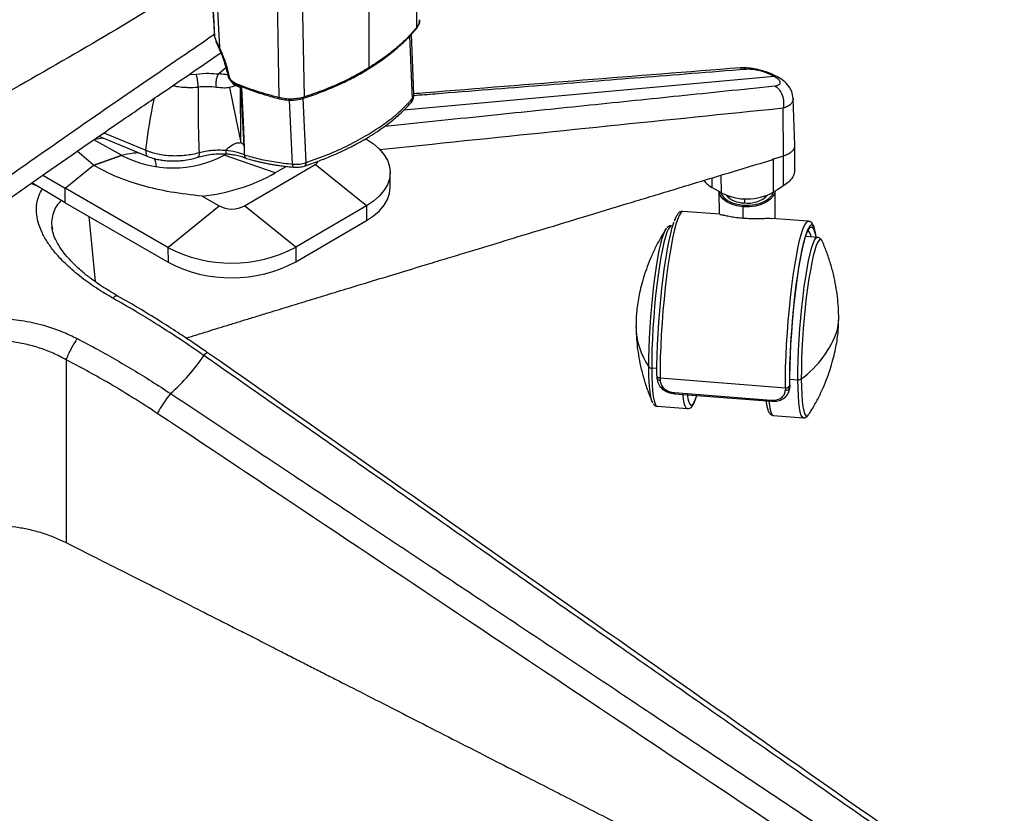
# Paper-space layout '_Isometric' of a CAD drawing. Units: millimetres. Extents: x -135 to 616, y -493 to 849.
# Drawn here: x 332 to 605, y -266 to -47 of the extents above; entities that cross this region are included whole.
import ezdxf

# ---------------------------------------------------------------- set-up
doc = ezdxf.new("R2010")
doc.units = ezdxf.units.MM

psp = doc.layouts.new('_Isometric')

# ---------------------------------------------------------------- linework, layer by layer
at = {"color": 7, "linetype": 'Continuous', "lineweight": 25}
for p, q in [((442.8, 81.02), (442.04, -49.13)), ((408.4, 63.38), (411.04, -68.17)), ((401.95, 60.32), (404, -68.35)), ((380.94, 50.66), (386.27, -51.34)), ((381.99, 51.13), (387.61, -54.46)), ((428.75, 3.89), (428.92, -60.11)), ((386.27, -51.34), (386.18, -50.33)), ((440.18, -51.33), (440.93, -68.67)), ((441.39, -67.3), (440.68, -50.82)), ((379.2, -61.96), (381.16, -61.82)), ((387.37, -61.8), (389.32, -60.02)), ((438.59, -71.74), (540.96, -62.46)), ((391.96, -64.92), (393.41, -65.52)), ((393.71, -65.34), (393.73, -65.63)), ((393.41, -65.52), (393.73, -65.63)), ((407.76, -86.72), (407, -69.01)), ((411.53, -86.29), (410.76, -68.54)), ((546.66, -81.52), (546.25, -68.59)), ((543.56, -84.49), (543.47, -71.28)), ((355.63, -78.09), (367.23, -82.87)), ((360.5, -84.28), (352.88, -79.98)), ((354.25, -79.04), (367.79, -84.62)), ((393.54, -80.79), (394.33, -81.33)), ((428.23, -79.86), (427.15, -80.24)), ((427.73, -79.9), (428.09, -79.78)), ((428.09, -79.78), (428.23, -79.86)), ((546.69, -88.13), (546.66, -81.58)), ((352.72, -87.03), (348.27, -83.17)), ((352.72, -87.03), (360.5, -84.28)), ((360.63, -84.35), (352.84, -87.11)), ((360.5, -84.28), (360.63, -84.35)), ((388.91, -84.26), (389.52, -83.91)), ((403.04, -89.18), (388.91, -84.26)), ((394.44, -82.29), (394.47, -84.1)), ((394.47, -84.1), (394.47, -84.19)), ((344.95, -93.37), (352.72, -87.03)), ((352.84, -87.11), (352.72, -87.03)), ((394.55, -98.26), (414.07, -86.85)), ((428.23, -98.28), (414.07, -86.85)), ((540.42, -85.44), (540.68, -85.36)), ((543.56, -84.49), (540.68, -85.36)), ((540.69, -85.36), (540.73, -94.49)), ((543.61, -92.71), (543.57, -84.49)), ((338.8, -89.76), (344.95, -93.37)), ((406.15, -87.37), (403.04, -89.18)), ((434.81, -93.08), (434.79, -89.01)), ((526.38, -94.66), (526.36, -89.78)), ((335.5, -92.07), (336.8, -92.59)), ((344.97, -97.44), (335.69, -91.93)), ((523.75, -90.57), (523.76, -93.15)), ((373.36, -109.8), (344.95, -93.37)), ((344.97, -97.44), (344.95, -93.37)), ((526.38, -94.66), (523.76, -93.15)), ((525.72, -94.28), (525.75, -100.59)), ((541.26, -101.8), (541.22, -94.19)), ((344.97, -97.44), (373.38, -113.87)), ((382.82, -95.58), (387.48, -98.28)), ((528.48, -95.59), (528.48, -95.99)), ((532.77, -96.33), (532.78, -97.51)), ((538.48, -95.94), (538.48, -95.54)), ((373.36, -109.8), (387.48, -98.28)), ((408.71, -109.69), (394.55, -98.26)), ((428.23, -98.28), (408.71, -109.69)), ((428.23, -98.28), (428.25, -102.35)), ((525.98, -100.6), (515.77, -99.8)), ((532.41, -101.65), (532.39, -98.51)), ((351.51, -101.22), (353.19, -119.16)), ((408.73, -113.76), (428.25, -102.35)), ((550.43, -102.52), (540.21, -101.72)), ((341.31, -104.21), (341.39, -104.71)), ((512.93, -103.84), (512.55, -103.81)), ((552.98, -106.98), (549.7, -106.72)), ((554.36, -108.17), (554.17, -107.83)), ((373.36, -109.8), (373.38, -113.87)), ((408.71, -109.69), (408.73, -113.76)), ((506.34, -143.49), (506.33, -142.78)), ((508.57, -143.26), (507.13, -143.15)), ((508.57, -145.17), (508.56, -145.25)), ((508.56, -145.25), (508.56, -145.86)), ((509.42, -145.82), (544.08, -148.54)), ((509.42, -145.82), (509.42, -146.45)), ((545.28, -146.14), (547.55, -146.31)), ((544.08, -148.54), (544.08, -149.16)), ((545.21, -148.64), (544.91, -149.89)), ((545.12, -149.43), (545.2, -149.11)), ((545.21, -148.04), (545.21, -148.64)), ((545.21, -148.64), (545.28, -148.35)), ((545.28, -147.75), (545.29, -147.67)), ((545.28, -147.75), (545.28, -148.35)), ((545.29, -148.27), (545.28, -148.35)), ((545.29, -148.27), (545.29, -147.67)), ((513.46, -149.89), (540.2, -151.99)), ((513.52, -150.18), (540.25, -152.28)), ((519.43, -151.1), (519.57, -150.66)), ((508.65, -153.66), (516.98, -154.31)), ((540.74, -156.18), (549.07, -156.83))]:
    psp.add_line(p, q, dxfattribs=at)
at = {"color": 7, "linetype": 'Continuous', "lineweight": 25, "flags": 128}
for points in [[(390.36, -65.57), (392.14, -74.09), (393.54, -80.79)], [(393.73, -65.63), (394.13, -74.96), (394.44, -82.29)], [(352.93, -79.82), (354.88, -79.52), (355.46, -79.43)], [(428.23, -79.86), (430.16, -81.13), (431.79, -82.54), (433.08, -84.07), (434.03, -85.68), (434.6, -87.35), (434.79, -89.05), (434.6, -90.75), (434.03, -92.42), (433.08, -94.04), (431.79, -95.57), (430.16, -96.99), (428.23, -98.28)], [(428.25, -102.35), (430.18, -101.06), (431.81, -99.64), (433.1, -98.11), (434.05, -96.49), (434.62, -94.82), (434.81, -93.12), (434.81, -93.08)], [(532.39, -98.51), (530.71, -98.26), (529.17, -97.8), (527.84, -97.16), (526.8, -96.35), (526.09, -95.44), (525.75, -94.45), (525.73, -94.28)], [(526.14, -94.52), (526.39, -95.12), (527.07, -96), (528.07, -96.77), (529.35, -97.39), (530.83, -97.83), (532.44, -98.06)], [(541.21, -94.27), (541.15, -94.64), (540.71, -95.62), (539.92, -96.52), (538.8, -97.29), (537.41, -97.91), (535.83, -98.32), (534.13, -98.53), (532.39, -98.51)], [(532.44, -98.06), (534.1, -98.08), (535.73, -97.89), (537.25, -97.49), (538.58, -96.9), (539.65, -96.16), (540.41, -95.29), (540.82, -94.37)], [(543.61, -92.71), (541.99, -93.71), (540.73, -94.49)], [(532.64, -97.5), (532.64, -97.45), (532.63, -97.41), (532.63, -97.38), (532.62, -97.37), (532.62, -97.36), (532.61, -97.37), (532.6, -97.39), (532.59, -97.42)], [(515.77, -99.8), (515.55, -99.85), (515.14, -100.21), (514.72, -100.94), (514.27, -102.01), (513.82, -103.43), (513.37, -105.17), (512.91, -107.2), (512.47, -109.52), (512.03, -112.07), (511.62, -114.84), (511.22, -117.78), (510.86, -120.87), (510.53, -124.06), (510.23, -127.31), (509.98, -130.58), (509.77, -133.83), (509.61, -137.02), (509.5, -140.1), (509.43, -143.05), (509.42, -145.82)], [(508.57, -145.17), (508.58, -142.49), (508.64, -139.64), (508.75, -136.66), (508.91, -133.58), (509.11, -130.44), (509.35, -127.29), (509.64, -124.15), (509.96, -121.07), (510.31, -118.09), (510.69, -115.24), (511.09, -112.57), (511.51, -110.1), (511.94, -107.87), (512.38, -105.9), (512.82, -104.23), (513.26, -102.86), (513.31, -102.7)], [(544.08, -148.54), (544.09, -145.77), (544.16, -142.82), (544.27, -139.73), (544.43, -136.54), (544.64, -133.29), (544.89, -130.02), (545.19, -126.77), (545.52, -123.59), (545.88, -120.5), (546.28, -117.55), (546.69, -114.79), (547.13, -112.23), (547.57, -109.92), (548.03, -107.88), (548.48, -106.15), (548.93, -104.73), (549.38, -103.65), (549.8, -102.93), (550.21, -102.56), (550.43, -102.52)], [(506.33, -142.78), (506.34, -140.27), (506.41, -137.6), (506.52, -134.8), (506.67, -131.91), (506.88, -128.97), (507.12, -126.02), (507.4, -123.12), (507.72, -120.29), (508.06, -117.59), (508.43, -115.05), (508.82, -112.71), (509.22, -110.6), (509.63, -108.75), (510.04, -107.2), (510.45, -105.96), (510.85, -105.05), (511.23, -104.48), (511.24, -104.47)], [(512.55, -103.81), (512.49, -103.81), (512.13, -104.03), (511.74, -104.61), (511.33, -105.54), (510.92, -106.81), (510.5, -108.4), (510.08, -110.28), (509.67, -112.44), (509.28, -114.83), (508.9, -117.42), (508.55, -120.18), (508.22, -123.07), (507.93, -126.04), (507.69, -129.04), (507.48, -132.04), (507.32, -135), (507.2, -137.86), (507.14, -140.59), (507.13, -143.15)], [(550.53, -104.3), (550.32, -104.69), (549.9, -105.73), (549.46, -107.1), (549.02, -108.77), (548.58, -110.74), (548.15, -112.97), (547.73, -115.44), (547.33, -118.11), (546.95, -120.96), (546.6, -123.94), (546.28, -127.02), (546, -130.16), (545.75, -133.32), (545.55, -136.45), (545.39, -139.53), (545.28, -142.52), (545.22, -145.36), (545.21, -148.04)], [(545.28, -147.75), (545.29, -145.02), (545.36, -142.11), (545.47, -139.06), (545.64, -135.92), (545.85, -132.71), (546.11, -129.5), (546.41, -126.31), (546.74, -123.2), (547.11, -120.2), (547.51, -117.36), (547.92, -114.72), (548.36, -112.3), (548.8, -110.15), (549.25, -108.29), (549.69, -106.75), (550.13, -105.54), (550.51, -104.78)], [(550.51, -104.78), (550.56, -104.69), (550.97, -104.21), (551.35, -104.1), (551.7, -104.36), (552.02, -104.99), (552.09, -105.21)], [(552.14, -104.74), (552.13, -104.7), (551.83, -103.99), (551.49, -103.64), (551.13, -103.64), (550.73, -103.99), (550.53, -104.3)], [(552.09, -105.21), (552.29, -105.99), (552.47, -106.94)], [(552.6, -106.95), (552.4, -105.74), (552.14, -104.74)], [(547.55, -146.31), (547.57, -143.76), (547.63, -141.03), (547.74, -138.17), (547.9, -135.21), (548.11, -132.21), (548.36, -129.2), (548.65, -126.24), (548.97, -123.35), (549.32, -120.59), (549.7, -118), (550.1, -115.61), (550.51, -113.45), (550.93, -111.57), (551.35, -109.98), (551.76, -108.71), (552.16, -107.78), (552.55, -107.2), (552.92, -106.98), (552.98, -106.98)], [(554.17, -107.83), (554.08, -107.71), (553.75, -107.57), (553.39, -107.78), (553.01, -108.35), (552.61, -109.26), (552.21, -110.5), (551.8, -112.06), (551.39, -113.9), (550.99, -116.01), (550.6, -118.36), (550.23, -120.9), (549.88, -123.6), (549.57, -126.42), (549.28, -129.33), (549.04, -132.27), (548.84, -135.21), (548.68, -138.1), (548.57, -140.91), (548.51, -143.58), (548.49, -146.08)], [(558.54, -132.49), (558.78, -130.64), (558.84, -129.06)], [(345.2, -140.8), (345.18, -169.11), (345.17, -191.36)], [(507.47, -152.84), (507.25, -152.44), (506.99, -151.59), (506.76, -150.42), (506.59, -148.92), (506.45, -147.13), (506.37, -145.08), (506.34, -143.49)], [(507.13, -143.15), (507.16, -145.49), (507.25, -147.59), (507.39, -149.42), (507.57, -150.95), (507.8, -152.15), (508.07, -153.01), (508.37, -153.52), (508.65, -153.66)], [(508.56, -145.25), (508.56, -145.28), (508.59, -145.39), (508.66, -145.5), (508.76, -145.6), (508.89, -145.68), (509.05, -145.75), (509.23, -145.79), (509.42, -145.82)], [(508.56, -145.86), (508.56, -145.89), (508.57, -145.92)], [(549.07, -156.83), (548.8, -156.68), (548.49, -156.18), (548.22, -155.32), (548, -154.11), (547.81, -152.59), (547.68, -150.76), (547.59, -148.66), (547.55, -146.31)], [(548.49, -146.08), (548.53, -148.38), (548.62, -150.44), (548.75, -152.23), (548.93, -153.72), (549.15, -154.9), (549.41, -155.74), (549.71, -156.24), (550.04, -156.38), (550.39, -156.17)], [(513.46, -149.89), (513.46, -150), (513.48, -150.09), (513.49, -150.15), (513.51, -150.18), (513.52, -150.18)], [(516.97, -154.31), (516.7, -154.17), (516.39, -153.66), (516.13, -152.8), (515.9, -151.6), (515.74, -150.36)], [(517.39, -152.52), (517.55, -152.92), (517.87, -153.33), (518.21, -153.36), (518.59, -153.02), (518.98, -152.31), (519.39, -151.24), (519.43, -151.1)], [(539.51, -152.22), (539.67, -153.46), (539.89, -154.66), (540.16, -155.52), (540.47, -156.03), (540.74, -156.18)], [(540.2, -151.99), (540.2, -152.1), (540.21, -152.19), (540.23, -152.25), (540.25, -152.28), (540.25, -152.28)], [(550.39, -156.17), (550.4, -156.16), (550.62, -155.87)]]:
    psp.add_lwpolyline(points, dxfattribs=at)
at = {"color": 7, "linetype": 'Continuous', "lineweight": 25}
for centre, radius, start, end in [((374.69, -57.36), 30.43, 242.4886, 297.8754), ((363.88, -87.85), 6.33, 3.9306, 25.2787), ((413.53, -85.7), 1.27, 295.4197, 347.3885), ((377.15, -42.53), 53.35, 276.0988, 299.0264), ((526.79, -87.47), 6.43, 215.7316, 241.953), ((533.4, -81.17), 15.2, 242.5188, 298.8305), ((533.82, -89.92), 7.61, 260.6744, 315.5299), ((532.51, -90.9), 6.52, 222.4181, 270.6811), ((391, -91.5), 7.64, 242.6028, 297.7612), ((534.61, -98.5), 2.21, 168.6559, 180.2516), ((547.95, -107.25), 3.27, 7.1259, 42.345), ((390.93, -76.03), 38.07, 242.5165, 297.8476), ((390.95, -80.09), 38.08, 242.5188, 297.8452), ((523.15, -131.29), 20.37, 180.8173, 214.3322), ((531.94, -123.33), 28.13, 306.0419, 340.9969), ((384.74, -140.5), 1.7, 104.2474, 148.8363), ((337.21, -108.65), 55.52, 311.6245, 326.0877), ((507.13, -142.1), 1.05, 220.5133, 269.9115), ((509.38, -145.55), 0.896, 204.2506, 272.492), ((547.71, -144.92), 1.4, 263.5809, 304.0823), ((544.3, -147.52), 1.04, 257.6008, 330.0578), ((544.3, -148.15), 1.04, 257.8722, 331.5964), ((406.81, -176.14), 41.79, 141.5419, 150.5935), ((528.56, -149.12), 11.67, 186.5582, 196.9184)]:
    psp.add_arc(centre, radius, start, end, dxfattribs=at)
for points, knots in [([(380.83, 50.61), (381.38, 39.88), (383.12, 6.23), (384.9, -27.42), (386.12, -50.33)], [0, 0, 0, 0, 0.318964, 1, 1, 1, 1]), ([(385.22, -33.29), (384.2, -33.94), (374.57, -40.16), (355.85, -51.61), (337.87, -61.85), (328.88, -66.96)], [0, 0, 0, 0, 0.05577, 0.527907, 1, 1, 1, 1]), ([(441.87, -49.49), (442.02, -49.31), (442.41, -48.82), (442.83, -47.94), (442.89, -47.21), (442.92, -46.87)], [0, 0, 0, 0, 0.233626, 0.641708, 1, 1, 1, 1]), ([(442.91, -46.81), (442.91, -46.87), (442.97, -47.31), (442.73, -48.12), (442.27, -48.79), (442.03, -49.13)], [0, 0, 0, 0, 0.068439, 0.534179, 1, 1, 1, 1]), ([(329.21, -90.17), (337.27, -84.53), (353.38, -73.24), (372.36, -60.32), (383.16, -52.9), (386.22, -50.79)], [0, 0, 0, 0, 0.417705, 0.835098, 1, 1, 1, 1]), ([(387.61, -54.46), (387.34, -53.99), (386.78, -53.03), (386.44, -51.91), (386.27, -51.34)], [0, 0, 0, 0, 0.4960289, 1, 1, 1, 1]), ([(386.35, -51.7), (386.39, -51.86), (386.59, -52.8), (386.95, -53.61), (387.26, -54.29)], [0, 0, 0, 0, 0.1638657, 1, 1, 1, 1]), ([(410.57, -68.6), (411.34, -68.35), (413.59, -67.62), (417.16, -66.28), (421.22, -64.53), (425.08, -62.61), (428.71, -60.53), (432.11, -58.31), (435.26, -55.93), (438.15, -53.43), (440.38, -51.21), (441.6, -49.8), (442.02, -49.32)], [0, 0, 0, 0, 0.058122, 0.168471, 0.278848, 0.389234, 0.499621, 0.609996, 0.720342, 0.83064, 0.940865, 1, 1, 1, 1]), ([(442.03, -49.13), (441.99, -49.18), (441.63, -49.6), (440.39, -50.99), (438.64, -52.75), (436.19, -54.92), (433.26, -57.29), (430.54, -59.06), (428.92, -60.11)], [0, 0, 0, 0, 0.012522, 0.102943, 0.346795, 0.463443, 0.681615, 1, 1, 1, 1]), ([(441.89, -49.46), (441.91, -49.45), (441.96, -49.4), (442.01, -49.28), (442.02, -49.18), (442.03, -49.13)], [0, 0, 0, 0, 0.172771, 0.586386, 1, 1, 1, 1]), ([(387.25, -54.27), (387.84, -55.64), (389.02, -58.38), (389.61, -60.97), (389.91, -62.26)], [0, 0, 0, 0, 0.500642, 1, 1, 1, 1]), ([(387.25, -54.27), (387.26, -54.28), (387.28, -54.33), (387.35, -54.39), (387.47, -54.44), (387.57, -54.46), (387.61, -54.46)], [0, 0, 0, 0, 0.131963, 0.437425, 0.728387, 1, 1, 1, 1]), ([(325.95, -98.75), (330.12, -95.83), (338.21, -90.16), (349.88, -82.03), (360.77, -74.54), (370.91, -67.62), (379.87, -61.52), (385.43, -57.7), (387.87, -56.03)], [0, 0, 0, 0, 0.1982322, 0.3848621, 0.5602298, 0.7249993, 0.8792798, 1, 1, 1, 1]), ([(390.38, -62.66), (390.27, -62.13), (390.05, -61.08), (389.58, -59.42), (389.03, -57.81), (388.37, -56.14), (387.88, -55.05), (387.61, -54.46)], [0, 0, 0, 0, 0.1993174, 0.3985816, 0.6120329, 0.7894085, 1, 1, 1, 1]), ([(381.16, -61.82), (382.33, -61.71), (384.43, -61.53), (386.47, -61.71), (387.37, -61.8)], [0, 0, 0, 0, 0.559767, 1, 1, 1, 1]), ([(381.71, -65.43), (381.69, -65.09), (381.68, -64.6), (381.6, -63.88), (381.54, -63.39), (381.46, -62.94), (381.33, -62.34), (381.23, -62.04), (381.16, -61.82)], [0, 0, 0, 0, 0.277525, 0.392745, 0.500002, 0.607258, 0.722478, 1, 1, 1, 1]), ([(386.75, -65.52), (386.72, -65.25), (386.67, -64.77), (386.69, -63.96), (386.79, -63.25), (386.95, -62.67), (387.14, -62.18), (387.29, -61.93), (387.37, -61.8)], [0, 0, 0, 0, 0.216803, 0.392923, 0.549627, 0.678335, 0.825576, 1, 1, 1, 1]), ([(389.95, -62.02), (389.73, -62.01), (389.03, -61.98), (388.05, -61.87), (387.37, -61.8)], [0, 0, 0, 0, 0.315595, 1, 1, 1, 1]), ([(389.89, -62.19), (389.94, -62.36), (390.04, -62.79), (390.45, -63.47), (391.1, -64.14), (391.71, -64.53), (392.06, -64.69), (392.14, -64.72)], [0, 0, 0, 0, 0.157976, 0.410427, 0.672267, 0.924662, 1, 1, 1, 1]), ([(389.9, -62.21), (389.91, -62.23), (389.91, -62.3), (389.97, -62.4), (390.08, -62.51), (390.21, -62.6), (390.33, -62.64), (390.38, -62.66)], [0, 0, 0, 0, 0.085252, 0.323879, 0.555882, 0.781256, 1, 1, 1, 1]), ([(428.92, -60.11), (427.59, -60.9), (424.91, -62.47), (420.54, -64.58), (415.94, -66.52), (412.67, -67.62), (411.04, -68.17)], [0, 0, 0, 0, 0.250002, 0.500002, 0.750002, 1, 1, 1, 1]), ([(531.58, -60.11), (502.6, -62.4), (472.51, -64.78), (442.39, -67.21), (441.28, -67.29)], [0, 0, 0, 0, 0.963024, 1, 1, 1, 1]), ([(533.26, -60.53), (528.24, -60.93), (518.51, -61.7), (504.35, -62.82), (490.48, -63.92), (476.46, -65.04), (461.94, -66.19), (450.19, -67.12), (443.32, -67.67), (441.37, -67.82)], [0, 0, 0, 0, 0.163704, 0.317836, 0.462395, 0.61646, 0.775653, 0.936295, 1, 1, 1, 1]), ([(546.25, -68.59), (546.16, -67.94), (546.01, -66.79), (545.01, -65.02), (543.71, -63.73), (541.82, -62.5), (539.64, -61.52), (537.39, -60.81), (535.41, -60.35), (533.34, -60.06), (532.19, -60.09), (531.58, -60.11)], [0, 0, 0, 0, 0.106097, 0.186629, 0.315559, 0.429169, 0.581447, 0.671925, 0.771774, 0.880892, 1, 1, 1, 1]), ([(531.59, -60.18), (531.71, -60.15), (532.27, -60.02), (532.82, -60.31), (533.26, -60.53)], [0, 0, 0, 0, 0.217264, 1, 1, 1, 1]), ([(540.96, -62.46), (540.3, -62.13), (538.98, -61.47), (536.66, -60.82), (534.68, -60.5), (533.73, -60.52), (533.26, -60.53)], [0, 0, 0, 0, 0.279412, 0.559267, 0.779546, 1, 1, 1, 1]), ([(541.17, -65.11), (541.63, -65.01), (542.55, -64.82), (542.75, -64.1), (542.21, -63.28), (541.37, -62.73), (540.96, -62.46)], [0, 0, 0, 0, 0.2800017, 0.5597292, 0.7799316, 1, 1, 1, 1]), ([(374.74, -65.01), (375.09, -65.09), (376.03, -65.32), (377.41, -65.44), (379.39, -65.55), (380.7, -65.52), (381.7, -65.43), (381.71, -65.43), (381.71, -65.43), (381.71, -65.43), (381.71, -65.43), (381.71, -65.43), (381.71, -65.43)], [0, 0, 0, 0, 0.161504, 0.438364, 0.581711, 0.998418, 0.999603, 0.999899, 0.999973, 0.999992, 0.999998, 1, 1, 1, 1]), ([(386.75, -65.52), (385.95, -65.43), (384.29, -65.26), (382.59, -65.37), (381.71, -65.43)], [0, 0, 0, 0, 0.48309, 1, 1, 1, 1]), ([(391.96, -64.92), (391.7, -65.1), (391.24, -65.42), (390.63, -65.52), (390.36, -65.57)], [0, 0, 0, 0, 0.559904, 1, 1, 1, 1]), ([(392.02, -64.42), (391.82, -64.33), (391.44, -64.14), (390.93, -63.69), (390.54, -63.17), (390.43, -62.83), (390.38, -62.66)], [0, 0, 0, 0, 0.249317, 0.49909, 0.749317, 1, 1, 1, 1]), ([(391.05, -64.03), (391.06, -64.08), (391.12, -64.27), (391.42, -64.64), (391.75, -64.81), (391.96, -64.92)], [0, 0, 0, 0, 0.101513, 0.412742, 1, 1, 1, 1]), ([(404.01, -68.35), (401.94, -67.79), (397.82, -66.66), (393.95, -65.17), (392.02, -64.42)], [0, 0, 0, 0, 0.5000045, 1, 1, 1, 1]), ([(392.12, -64.71), (392.09, -64.69), (392.03, -64.64), (392.02, -64.49), (392.02, -64.42)], [0, 0, 0, 0, 0.498915, 1, 1, 1, 1]), ([(392.05, -64.69), (392.74, -64.96), (394.72, -65.75), (398.1, -66.94), (401.47, -67.96), (403.5, -68.49), (404.12, -68.65)], [0, 0, 0, 0, 0.177308, 0.513753, 0.850191, 1, 1, 1, 1]), ([(393.31, -65.18), (393.32, -65.21), (393.35, -65.3), (393.38, -65.41), (393.4, -65.49), (393.41, -65.51), (393.41, -65.52), (393.41, -65.52), (393.41, -65.52), (393.41, -65.52)], [0, 0, 0, 0, 0.248767, 0.799197, 0.942031, 0.980876, 0.992576, 0.996726, 1, 1, 1, 1]), ([(433.31, -76.24), (434.51, -76.12), (440.34, -75.51), (450.76, -74.43), (464.3, -73.03), (477.37, -71.68), (490.05, -70.37), (502.44, -69.09), (514.95, -67.81), (527.81, -66.48), (536.64, -65.57), (541.17, -65.11)], [0, 0, 0, 0, 0.033377, 0.162326, 0.289647, 0.410056, 0.525976, 0.642243, 0.754605, 0.873857, 1, 1, 1, 1]), ([(541.17, -65.11), (541.58, -65.41), (542.42, -66.03), (543.29, -67.64), (543.71, -69.5), (543.55, -70.7), (543.47, -71.28)], [0, 0, 0, 0, 0.241279, 0.5, 0.758721, 1, 1, 1, 1]), ([(381.71, -65.43), (381.69, -67.16), (381.65, -70.88), (381.73, -76.91), (381.88, -81.24), (381.95, -83.54)], [0, 0, 0, 0, 0.2902, 0.623523, 1, 1, 1, 1]), ([(390.36, -65.57), (389.88, -65.64), (388.91, -65.79), (387.46, -65.61), (386.75, -65.52)], [0, 0, 0, 0, 0.505693, 1, 1, 1, 1]), ([(393.54, -80.79), (393.51, -76.97), (393.46, -72.2), (393.41, -67.2), (393.43, -65.96), (393.41, -65.64), (393.41, -65.56), (393.4, -65.53), (393.4, -65.53), (393.41, -65.52)], [0, 0, 0, 0, 0.7493289, 0.9366615, 0.9834945, 0.9952032, 0.9981253, 0.9988744, 1, 1, 1, 1]), ([(393.41, -65.52), (393.41, -65.53), (393.4, -65.53), (393.42, -65.57), (393.42, -65.59), (393.42, -65.61)], [0, 0, 0, 0, 0.197242, 0.359277, 1, 1, 1, 1]), ([(393.42, -65.61), (393.43, -65.77), (393.45, -66.06), (393.48, -66.57), (393.53, -67.33), (393.61, -68.68), (393.75, -71.1), (393.99, -75.41), (394.2, -79.01), (394.33, -81.32)], [0, 0, 0, 0, 0.0308892, 0.0551358, 0.0984254, 0.1757149, 0.3137045, 0.5600553, 1, 1, 1, 1]), ([(440.51, -69.81), (440.65, -69.65), (440.93, -69.32), (441.21, -68.72), (441.39, -68.04), (441.39, -67.55), (441.39, -67.3)], [0, 0, 0, 0, 0.228924, 0.470794, 0.72715, 1, 1, 1, 1]), ([(440.93, -68.67), (441.17, -68.29), (441.45, -67.84), (441.37, -67.38), (441.36, -67.31)], [0, 0, 0, 0, 0.839889, 1, 1, 1, 1]), ([(367.23, -82.87), (367.73, -79.08), (368.37, -74.21), (369.38, -69.56), (369.61, -68.51)], [0, 0, 0, 0, 0.775082, 1, 1, 1, 1]), ([(404.05, -68.62), (404.04, -68.62), (404.02, -68.64), (404, -68.56), (404, -68.42), (404.01, -68.35)], [0, 0, 0, 0, 0.050767, 0.525384, 1, 1, 1, 1]), ([(404, -68.62), (404.29, -68.68), (405.1, -68.88), (406.5, -69.05), (408.14, -69.05), (409.61, -68.87), (410.47, -68.62), (410.85, -68.51)], [0, 0, 0, 0, 0.123144, 0.354652, 0.586672, 0.81938, 1, 1, 1, 1]), ([(411.04, -68.17), (410.51, -68.32), (409.44, -68.62), (407.64, -68.77), (405.8, -68.71), (404.6, -68.47), (404.01, -68.35)], [0, 0, 0, 0, 0.250121, 0.500175, 0.750142, 1, 1, 1, 1]), ([(410.81, -68.52), (410.86, -68.49), (410.97, -68.44), (411.02, -68.26), (411.04, -68.17)], [0, 0, 0, 0, 0.492423, 1, 1, 1, 1]), ([(411.09, -87.26), (412.45, -86.79), (415.01, -85.91), (418.41, -84.55), (421.21, -83.31), (423.45, -82.23), (425.23, -81.31), (426.99, -80.35), (429.05, -79.15), (431.63, -77.5), (434.54, -75.4), (437.67, -72.81), (439.54, -70.84), (440.54, -69.79)], [0, 0, 0, 0, 0.108052, 0.202626, 0.283644, 0.351035, 0.404734, 0.449935, 0.519899, 0.609741, 0.719598, 0.849627, 1, 1, 1, 1]), ([(428.68, -78.56), (430.22, -77.59), (433.36, -75.6), (437.5, -72.29), (439.76, -69.9), (440.93, -68.67)], [0, 0, 0, 0, 0.3170489, 0.6503609, 1, 1, 1, 1]), ([(440.93, -68.67), (440.9, -68.88), (440.84, -69.27), (440.69, -69.66), (440.54, -69.78), (440.53, -69.79)], [0, 0, 0, 0, 0.517076, 0.96666, 1, 1, 1, 1]), ([(546.24, -68.58), (546.22, -68.87), (546.17, -69.43), (545.61, -70.17), (544.74, -70.82), (543.89, -71.13), (543.47, -71.28)], [0, 0, 0, 0, 0.248229, 0.499266, 0.748816, 1, 1, 1, 1]), ([(543.47, -71.28), (511.11, -74.59), (473.93, -78.4), (436.75, -82.28), (431.93, -82.78)], [0, 0, 0, 0, 0.870567, 1, 1, 1, 1]), ([(411.53, -86.29), (413.56, -85.57), (417.69, -84.1), (423.46, -81.51), (426.93, -79.55), (428.68, -78.56)], [0, 0, 0, 0, 0.324134, 0.6574253, 1, 1, 1, 1]), ([(389.28, -82.89), (389.85, -82.4), (390.74, -81.65), (392.12, -80.82), (393.01, -80.8), (393.54, -80.79)], [0, 0, 0, 0, 0.4214066, 0.6566769, 1, 1, 1, 1]), ([(394.33, -81.33), (394.34, -81.35), (394.34, -81.39), (394.34, -81.43), (394.34, -81.44)], [0, 0, 0, 0, 0.555359, 1, 1, 1, 1]), ([(394.34, -81.44), (394.35, -81.54), (394.37, -81.72), (394.4, -81.96), (394.42, -82.14), (394.44, -82.25), (394.44, -82.29)], [0, 0, 0, 0, 0.348286, 0.636507, 0.859112, 1, 1, 1, 1]), ([(546.65, -81.52), (546.63, -81.83), (546.58, -82.45), (545.95, -83.27), (544.99, -83.98), (544.04, -84.32), (543.57, -84.49)], [0, 0, 0, 0, 0.242828, 0.495449, 0.747726, 1, 1, 1, 1]), ([(360.4, -84.22), (361.54, -84.01), (363.1, -83.73), (364.64, -83.54), (365.05, -83.49)], [0, 0, 0, 0, 0.730377, 1, 1, 1, 1]), ([(367.23, -82.87), (367.4, -82.94), (367.7, -83.07), (368.27, -83.28), (369.17, -83.58), (370.58, -83.93), (372.4, -84.24), (374.35, -84.4), (376.32, -84.4), (378.95, -84.24), (380.75, -83.82), (381.95, -83.54)], [0, 0, 0, 0, 0.04213, 0.075726, 0.136879, 0.251579, 0.377607, 0.501495, 0.627482, 0.751161, 1, 1, 1, 1]), ([(367.23, -82.87), (367.23, -83.24), (367.23, -83.76), (367.41, -84.28), (367.58, -84.52), (367.73, -84.58), (367.79, -84.6)], [0, 0, 0, 0, 0.487425, 0.689249, 0.87684, 1, 1, 1, 1]), ([(381.95, -83.54), (381.95, -83.83), (381.94, -84.24), (381.82, -84.62), (381.71, -84.79), (381.61, -84.83), (381.56, -84.84)], [0, 0, 0, 0, 0.460179, 0.659478, 0.848695, 1, 1, 1, 1]), ([(381.57, -84.85), (382.67, -84.56), (384.44, -84.09), (387.24, -83.84), (388.79, -83.88), (389.61, -83.91)], [0, 0, 0, 0, 0.436361, 0.702127, 1, 1, 1, 1]), ([(381.95, -83.54), (382.55, -83.39), (383.69, -83.11), (385.56, -82.88), (387.42, -82.78), (388.67, -82.85), (389.28, -82.89)], [0, 0, 0, 0, 0.264293, 0.501353, 0.757415, 1, 1, 1, 1]), ([(389.28, -82.89), (390.25, -82.99), (392.21, -83.21), (393.72, -83.8), (394.47, -84.1)], [0, 0, 0, 0, 0.50052, 1, 1, 1, 1]), ([(389.28, -82.89), (389.3, -83.1), (389.35, -83.52), (389.45, -83.83), (389.53, -83.91), (389.56, -83.9), (389.56, -83.9)], [0, 0, 0, 0, 0.403742, 0.781987, 0.975573, 1, 1, 1, 1]), ([(389.56, -83.9), (390, -83.94), (390.94, -84.01), (392.36, -84.26), (393.84, -84.64), (394.69, -85.01), (395.13, -85.21)], [0, 0, 0, 0, 0.2054283, 0.4407327, 0.7065847, 1, 1, 1, 1]), ([(394.47, -84.19), (395.85, -84.57), (398.61, -85.34), (403.09, -86.19), (406.21, -86.54), (407.76, -86.72)], [0, 0, 0, 0, 0.332512, 0.667665, 1, 1, 1, 1]), ([(394.47, -84.19), (394.47, -84.19), (394.47, -84.19), (394.47, -84.19), (394.47, -84.19), (394.47, -84.19), (394.47, -84.2), (394.47, -84.23), (394.51, -84.46), (394.6, -84.77), (394.8, -85.02), (394.94, -85.15), (395.05, -85.15), (395.08, -85.15)], [0, 0, 0, 0, 0.0000815, 0.0001731, 0.000412, 0.0011898, 0.0040936, 0.0154645, 0.0602615, 0.5011639, 0.721725, 0.9328203, 1, 1, 1, 1]), ([(382.82, -95.58), (379.9, -95.25), (374.19, -94.61), (366.25, -92.77), (359.04, -90.37), (354.89, -88.19), (352.84, -87.11)], [0, 0, 0, 0, 0.264799, 0.517128, 0.76079, 1, 1, 1, 1]), ([(367.78, -84.62), (368.37, -84.83), (369.45, -85.22), (371.14, -85.57), (372.63, -85.76), (374.01, -85.85), (375.45, -85.86), (377.15, -85.77), (379.31, -85.48), (380.81, -85.06), (381.65, -84.83)], [0, 0, 0, 0, 0.1492738, 0.2717993, 0.3718673, 0.4667613, 0.557157, 0.6640207, 0.8120423, 1, 1, 1, 1]), ([(378.35, -134.8), (379.33, -134.49), (382.34, -133.56), (386.39, -132.32), (390.53, -131.04), (393.77, -130.05), (397.13, -129.02), (400.38, -128.02), (403.41, -127.1), (406.19, -126.25), (408.95, -125.4), (412.85, -124.21), (417.97, -122.65), (424.4, -120.69), (431.2, -118.62), (438.35, -116.45), (445.18, -114.38), (451.34, -112.5), (458.28, -110.4), (466.8, -107.81), (477.35, -104.62), (488.61, -101.2), (500.61, -97.57), (513.32, -93.72), (526.76, -89.65), (535.96, -86.87), (540.69, -85.44)], [0, 0, 0, 0, 0.018179, 0.055597, 0.07473, 0.094653, 0.115367, 0.13687, 0.154774, 0.171252, 0.188261, 0.205799, 0.243238, 0.282885, 0.32474, 0.368804, 0.415076, 0.450835, 0.482777, 0.543293, 0.608267, 0.677698, 0.751587, 0.829934, 0.912738, 1, 1, 1, 1]), ([(394.95, -85.13), (395.57, -85.31), (396.55, -85.59), (397.9, -85.92), (398.97, -86.18), (400.02, -86.4), (401.08, -86.61), (402.15, -86.8), (403.2, -86.97), (404.37, -87.15), (405.99, -87.36), (407.3, -87.49), (408.1, -87.58)], [0, 0, 0, 0, 0.15031, 0.2429, 0.321949, 0.403319, 0.484751, 0.566054, 0.645581, 0.717764, 0.826275, 1, 1, 1, 1]), ([(407.76, -86.72), (408.41, -86.76), (409.72, -86.84), (410.92, -86.47), (411.53, -86.29)], [0, 0, 0, 0, 0.496818, 1, 1, 1, 1]), ([(407.76, -86.72), (407.8, -86.94), (407.88, -87.36), (408.02, -87.61), (408.1, -87.57), (408.1, -87.57)], [0, 0, 0, 0, 0.5126491, 0.9621877, 1, 1, 1, 1]), ([(411.53, -86.29), (411.49, -86.53), (411.42, -86.97), (411.23, -87.27), (411.09, -87.26), (411.09, -87.26)], [0, 0, 0, 0, 0.530319, 0.993385, 1, 1, 1, 1]), ([(540.69, -85.44), (540.63, -85.45), (540.54, -85.47), (540.46, -85.45), (540.42, -85.44)], [0, 0, 0, 0, 0.533364, 1, 1, 1, 1]), ([(408.1, -87.58), (408.35, -87.59), (408.85, -87.62), (409.62, -87.58), (410.38, -87.46), (410.85, -87.33), (411.09, -87.26)], [0, 0, 0, 0, 0.24829, 0.49727, 0.747619, 1, 1, 1, 1]), ([(546.67, -88.13), (546.65, -88.51), (546.61, -89.31), (546.01, -90.52), (545.05, -91.71), (544.09, -92.37), (543.61, -92.71)], [0, 0, 0, 0, 0.223194, 0.481668, 0.741042, 1, 1, 1, 1]), ([(358.1, -123.76), (357.18, -123.23), (355.39, -122.19), (352.91, -120.58), (350.55, -118.92), (348.34, -117.22), (346.29, -115.46), (344.11, -113.4), (341.92, -110.98), (339.9, -108.22), (338.37, -105.46), (337.38, -102.74), (336.92, -100.1), (337.03, -97.6), (337.57, -95.42), (338.3, -94.19), (338.61, -93.66)], [0, 0, 0, 0, 0.0596598, 0.1165922, 0.1711233, 0.2298483, 0.2862806, 0.3408827, 0.4263081, 0.5110243, 0.5959949, 0.6813082, 0.765917, 0.8510385, 0.9361598, 1, 1, 1, 1]), ([(343.85, -96.77), (343.49, -97.14), (342.64, -98.01), (341.77, -99.65), (341.25, -101.62), (341.11, -103.17), (341.28, -104.07), (341.31, -104.21)], [0, 0, 0, 0, 0.18483, 0.439067, 0.694839, 0.950386, 1, 1, 1, 1]), ([(515.76, -99.84), (515.59, -99.83), (515.2, -99.81), (514.71, -100.12), (514.29, -100.54), (513.89, -101.19), (513.58, -101.82), (513.4, -102.35), (513.37, -102.44)], [0, 0, 0, 0, 0.115084, 0.265677, 0.433987, 0.663793, 0.940457, 1, 1, 1, 1]), ([(525.98, -100.61), (525.99, -100.61), (526.06, -100.59), (526.53, -100.7), (527.46, -100.91), (528.82, -101.19), (530.5, -101.47), (531.77, -101.59), (532.41, -101.65)], [0, 0, 0, 0, 0.013255, 0.206149, 0.40524, 0.602399, 0.800251, 1, 1, 1, 1]), ([(532.41, -101.65), (533.06, -101.69), (534.36, -101.77), (536.24, -101.78), (537.91, -101.73), (539.22, -101.69), (539.98, -101.68), (540.2, -101.72), (540.21, -101.72)], [0, 0, 0, 0, 0.199308, 0.396741, 0.594526, 0.794275, 0.987364, 1, 1, 1, 1]), ([(552.11, -104.43), (552.08, -104.31), (551.94, -103.81), (551.68, -103.3), (551.21, -102.8), (550.76, -102.52), (550.49, -102.55), (550.43, -102.55)], [0, 0, 0, 0, 0.121777, 0.52469, 0.742481, 0.943451, 1, 1, 1, 1]), ([(359.32, -123.09), (357.85, -122.23), (355.16, -120.64), (351.87, -118.27), (349.44, -116.3), (347.72, -114.72), (346.44, -113.42), (345.13, -111.96), (343.74, -110.16), (342.42, -107.98), (341.55, -105.89), (341.36, -104.77), (341.27, -104.21)], [0, 0, 0, 0, 0.143745, 0.264589, 0.36219, 0.437884, 0.495266, 0.554454, 0.652514, 0.761891, 0.878782, 1, 1, 1, 1]), ([(510.96, -104.89), (510.62, -105.42), (509.69, -106.86), (508.38, -109.31), (507.02, -112.18), (505.88, -115.01), (504.95, -117.76), (504.21, -120.37), (503.65, -122.81), (503.24, -125.09), (502.98, -127.13), (502.81, -129.31), (502.79, -130.73), (502.78, -131.58)], [0, 0, 0, 0, 0.0658903, 0.1815384, 0.2935961, 0.4014559, 0.5042649, 0.6007842, 0.689441, 0.769833, 0.8481097, 0.9094279, 1, 1, 1, 1]), ([(512.55, -103.83), (512.53, -103.82), (512.31, -103.76), (511.85, -103.93), (511.52, -104.14), (511.39, -104.29), (511.37, -104.32)], [0, 0, 0, 0, 0.0466637, 0.4722807, 0.8927876, 1, 1, 1, 1]), ([(550.38, -105.22), (550.44, -105.12), (550.55, -104.95), (550.56, -104.95), (550.56, -104.95)], [0, 0, 0, 0, 0.578095, 1, 1, 1, 1]), ([(554.06, -107.66), (554.02, -107.6), (553.9, -107.4), (553.56, -107.11), (553.17, -107.03), (552.99, -107)], [0, 0, 0, 0, 0.200849, 0.639824, 1, 1, 1, 1]), ([(558.84, -129.06), (558.83, -128.37), (558.8, -126.71), (558.59, -124.07), (558.19, -121.08), (557.59, -117.95), (556.74, -114.65), (555.68, -111.36), (554.79, -109.23), (554.36, -108.21)], [0, 0, 0, 0, 0.097943, 0.233301, 0.369423, 0.519243, 0.67846, 0.84466, 1, 1, 1, 1]), ([(358.1, -123.76), (358.36, -123.52), (358.89, -123.03), (359.17, -123.09), (359.31, -123.11)], [0, 0, 0, 0, 0.498222, 1, 1, 1, 1]), ([(383.28, -139.62), (381.14, -138.15), (377.02, -135.32), (370.65, -131.22), (364.4, -127.38), (360.13, -124.93), (358.1, -123.76)], [0, 0, 0, 0, 0.259968, 0.500134, 0.761803, 1, 1, 1, 1]), ([(384.32, -138.85), (383.18, -138.06), (380.64, -136.31), (376.44, -133.51), (371.46, -130.31), (365.67, -126.75), (361.52, -124.36), (359.32, -123.09)], [0, 0, 0, 0, 0.1401256, 0.310111, 0.5099742, 0.7398415, 1, 1, 1, 1]), ([(291.46, -152), (291.67, -151.17), (292.09, -149.55), (293, -147.26), (294.1, -145.07), (295.42, -142.97), (296.95, -140.99), (298.95, -138.83), (301.55, -136.58), (304.92, -134.37), (308.64, -132.52), (312.68, -131.07), (316.96, -130.04), (321.43, -129.44), (326.01, -129.28), (330.08, -129.53), (333.63, -130.03), (336.68, -130.65), (340.22, -131.6), (344.16, -132.97), (346.92, -134.3), (348.3, -134.97)], [0, 0, 0, 0, 0.043846, 0.085687, 0.125764, 0.168922, 0.210396, 0.250525, 0.313306, 0.375567, 0.438014, 0.500713, 0.562895, 0.625453, 0.688011, 0.750122, 0.790367, 0.831969, 0.875272, 0.937438, 1, 1, 1, 1]), ([(550.64, -155.79), (550.99, -155.25), (551.92, -153.79), (553.24, -151.33), (554.6, -148.46), (555.74, -145.63), (556.68, -142.89), (557.41, -140.27), (557.97, -137.83), (558.38, -135.55), (558.64, -133.51), (558.82, -131.33), (558.83, -129.91), (558.84, -129.06)], [0, 0, 0, 0, 0.067391, 0.182853, 0.294731, 0.402418, 0.505061, 0.601426, 0.68994, 0.770203, 0.848354, 0.909573, 1, 1, 1, 1]), ([(502.78, -131.58), (502.8, -132.28), (502.83, -133.94), (503.04, -136.57), (503.43, -139.56), (504.04, -142.69), (504.89, -145.99), (505.94, -149.28), (506.83, -151.4), (507.26, -152.43)], [0, 0, 0, 0, 0.097985, 0.2334022, 0.3695822, 0.519467, 0.6787527, 0.8450242, 1, 1, 1, 1]), ([(345.2, -140.8), (344.01, -140.18), (341.65, -138.95), (337.87, -137.52), (333.99, -136.43), (330.02, -135.74), (326.05, -135.43), (322.11, -135.53), (318.28, -136.02), (314.6, -136.9), (311.13, -138.16), (307.92, -139.77), (305.03, -141.71), (302.48, -143.96), (300.31, -146.49), (298.56, -149.27), (297.18, -152.24), (296.63, -154.36), (296.36, -155.43)], [0, 0, 0, 0, 0.062947, 0.125363, 0.188055, 0.250606, 0.312626, 0.375022, 0.437362, 0.499311, 0.561765, 0.623998, 0.686093, 0.748782, 0.811147, 0.873629, 0.936755, 1, 1, 1, 1]), ([(348.3, -134.97), (348.04, -135.34), (347.48, -136.1), (346.57, -137.68), (345.75, -139.35), (345.38, -140.33), (345.2, -140.8)], [0, 0, 0, 0, 0.241656, 0.5, 0.758344, 1, 1, 1, 1]), ([(348.3, -134.97), (349.96, -135.84), (353.41, -137.65), (358.57, -140.54), (363.75, -143.58), (368.92, -146.76), (372.33, -149), (374.09, -150.15)], [0, 0, 0, 0, 0.1887732, 0.3925866, 0.5937753, 0.7905553, 1, 1, 1, 1]), ([(604.63, -292.93), (569.07, -268.04), (495.65, -216.64), (422.2, -165.32), (384.32, -138.85)], [0, 0, 0, 0, 0.484371, 1, 1, 1, 1]), ([(370.41, -155.62), (365.79, -152.65), (357.55, -147.35), (348.97, -142.8), (345.2, -140.8)], [0, 0, 0, 0, 0.559929, 1, 1, 1, 1]), ([(603.51, -293.79), (597.37, -289.48), (585.43, -281.13), (568.06, -268.97), (551.05, -257.06), (533.85, -245.02), (516.05, -232.56), (497.92, -219.87), (480.51, -207.68), (463.62, -195.85), (447.46, -184.54), (431.22, -173.17), (415.21, -161.97), (399.25, -150.79), (388.62, -143.36), (383.28, -139.62)], [0, 0, 0, 0, 0.08376, 0.162623, 0.236587, 0.315415, 0.396867, 0.47906, 0.562376, 0.634026, 0.709187, 0.782477, 0.855279, 0.92725, 1, 1, 1, 1]), ([(508.57, -145.92), (508.65, -146.45), (508.82, -147.51), (509.95, -148.87), (511.3, -149.67), (512.54, -150.06), (513.19, -150.14), (513.52, -150.18)], [0, 0, 0, 0, 0.2436726, 0.4919295, 0.7431409, 0.8706477, 1, 1, 1, 1]), ([(509.42, -146.45), (509.49, -146.87), (509.61, -147.72), (510.53, -148.82), (511.64, -149.47), (512.66, -149.8), (513.19, -149.86), (513.46, -149.89)], [0, 0, 0, 0, 0.249812, 0.499392, 0.748645, 0.874029, 1, 1, 1, 1]), ([(540.2, -151.99), (540.79, -151.98), (541.97, -151.95), (543.23, -151.23), (543.96, -150.27), (544.04, -149.53), (544.08, -149.16)], [0, 0, 0, 0, 0.279306, 0.558474, 0.778822, 1, 1, 1, 1]), ([(540.25, -152.28), (540.73, -152.29), (541.72, -152.3), (543.13, -151.86), (544.37, -151.04), (544.81, -150.17), (545.03, -149.73)], [0, 0, 0, 0, 0.22654, 0.468765, 0.727203, 1, 1, 1, 1]), ([(374.09, -150.15), (380.02, -154.08), (391.79, -161.89), (409.68, -173.78), (427.49, -185.63), (445.53, -197.64), (463.46, -209.58), (481.45, -221.58), (498.98, -233.26), (515.9, -244.54), (532.3, -255.48), (548.33, -266.17), (564.51, -276.97), (581.15, -288.07), (592.57, -295.69), (598.43, -299.6)], [0, 0, 0, 0, 0.079177, 0.15726, 0.239, 0.317254, 0.398474, 0.478718, 0.55795, 0.63288, 0.705017, 0.777369, 0.847291, 0.921502, 1, 1, 1, 1]), ([(516.96, -154.3), (516.99, -154.3), (517.22, -154.37), (517.69, -154.2), (518.13, -153.89), (518.51, -153.42), (518.88, -152.72), (519.18, -152), (519.35, -151.43), (519.39, -151.31)], [0, 0, 0, 0, 0.017519, 0.152742, 0.28634, 0.447502, 0.680589, 0.931089, 1, 1, 1, 1]), ([(538.73, -152.16), (538.77, -152.5), (538.88, -153.33), (539.11, -154.33), (539.39, -155.12), (539.74, -155.66), (540.16, -156.05), (540.56, -156.13), (540.74, -156.16)], [0, 0, 0, 0, 0.163928, 0.392914, 0.631412, 0.77582, 0.897641, 1, 1, 1, 1]), ([(507.6, -153.03), (507.63, -153.07), (507.74, -153.25), (508.06, -153.54), (508.46, -153.61), (508.65, -153.65)], [0, 0, 0, 0, 0.160156, 0.616533, 1, 1, 1, 1]), ([(594.67, -305.16), (552.82, -277.22), (478.09, -227.34), (403.31, -177.53), (370.41, -155.62)], [0, 0, 0, 0, 0.56, 1, 1, 1, 1]), ([(549.06, -156.81), (549.08, -156.82), (549.32, -156.89), (549.78, -156.71), (550.11, -156.5), (550.24, -156.35), (550.26, -156.31)], [0, 0, 0, 0, 0.05403, 0.471062, 0.883086, 1, 1, 1, 1]), ([(300.51, -204.73), (300.77, -203.79), (301.29, -201.95), (302.56, -199.3), (304.15, -196.81), (306.14, -194.48), (308.44, -192.4), (311.09, -190.57), (314, -189.06), (317.18, -187.91), (320.55, -187.1), (324.06, -186.7), (327.66, -186.66), (331.26, -186.97), (334.88, -187.62), (338.4, -188.58), (341.88, -189.8), (344.05, -190.83), (345.17, -191.36)], [0, 0, 0, 0, 0.063935, 0.125109, 0.188747, 0.250236, 0.313397, 0.375381, 0.437911, 0.500134, 0.562748, 0.625667, 0.687355, 0.750208, 0.811672, 0.875278, 0.936269, 1, 1, 1, 1]), ([(345.17, -191.36), (347.58, -192.57), (352.7, -195.14), (360.82, -199.23), (369.83, -203.78), (378.79, -208.32), (386.12, -212.04), (391.57, -214.81), (395.84, -216.98), (400.27, -219.23), (404.56, -221.42), (408.54, -223.45), (412.21, -225.31), (415.85, -227.17), (420.98, -229.78), (427.73, -233.22), (436.21, -237.55), (445.16, -242.12), (454.59, -246.93), (463.58, -251.53), (471.7, -255.68), (480.84, -260.35), (492.06, -266.08), (505.96, -273.19), (520.8, -280.78), (536.6, -288.86), (553.35, -297.44), (571.06, -306.5), (583.18, -312.7), (589.4, -315.88)], [0, 0, 0, 0, 0.029584, 0.06278, 0.099588, 0.140007, 0.172782, 0.189541, 0.206992, 0.225135, 0.24397, 0.259652, 0.274086, 0.288984, 0.304346, 0.337139, 0.371867, 0.408529, 0.447125, 0.487655, 0.518977, 0.546956, 0.599963, 0.656875, 0.717691, 0.782411, 0.851036, 0.923566, 1, 1, 1, 1])]:
    psp.add_open_spline(points, degree=3, knots=knots, dxfattribs=at)

doc.saveas('drawing.dxf')
